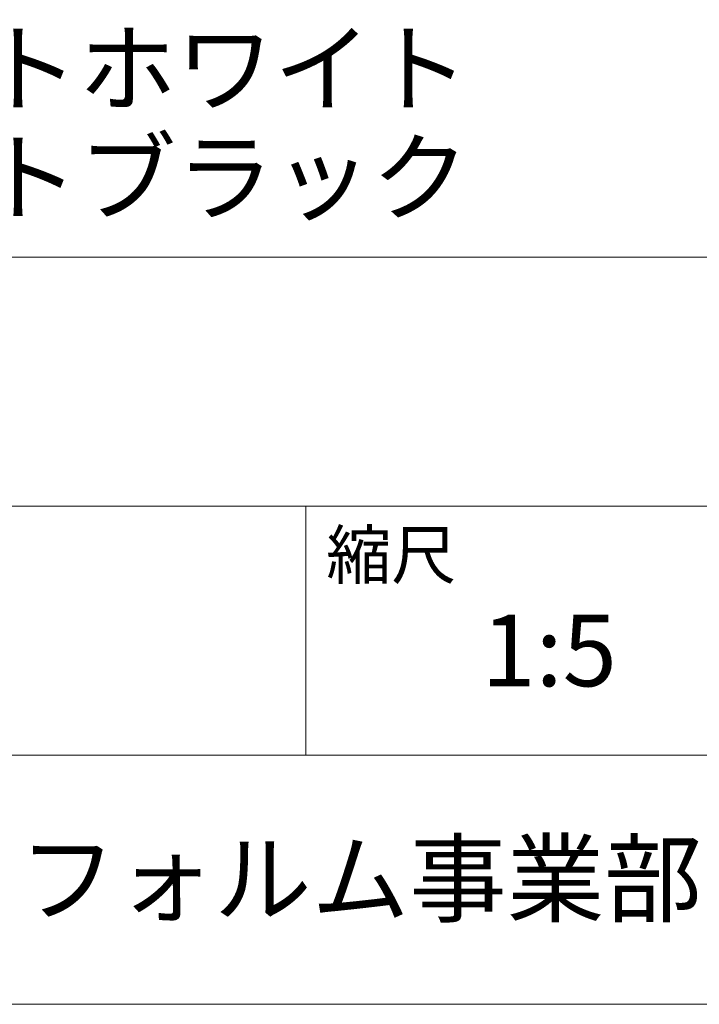
# Model space of a CAD drawing. Units: millimetres. Extents: x 9 to 984, y 7 to 1424.
# Drawn here: x 809 to 925, y 24 to 192 of the extents above; entities that cross this region are included whole.
import ezdxf

# ---------------------------------------------------------------- set-up
doc = ezdxf.new("R2010")
doc.units = ezdxf.units.MM
doc.header["$LTSCALE"] = 50.8
doc.layers.add('template', color=7, linetype='Continuous')
doc.styles.add('ＭＳ ゴシック', font='msgothic.ttc', dxfattribs={"bigfont": 'ＭＳ ゴシック'})

msp = doc.modelspace()

# ---------------------------------------------------------------- linework, layer by layer
at = {"layer": 'template', "color": 7, "linetype": 'Continuous', "lineweight": 5}
for p, q in [((983.55, 151.38), (8.55, 151.38)), ((983.55, 108.88), (8.55, 108.88)), ((858.05, 66.38), (858.05, 108.88)), ((983.55, 66.38), (607.05, 66.38))]:
    msp.add_line(p, q, dxfattribs=at)
at = {"layer": 'template', "color": 7, "linetype": 'Continuous', "lineweight": 5, "flags": 128}
msp.add_lwpolyline([(983.55, 1423.88), (8.55, 1423.88), (8.55, 23.88), (983.55, 23.88), (983.55, 1423.88)], dxfattribs=at)

# ---------------------------------------------------------------- texts
at = {"layer": 'template', "color": 7, "attachment_point": 1, "line_spacing_factor": 0.782827, "style": 'ＭＳ ゴシック'}
for s, insert, char_height in [('{AGN73-1729-024 マットホワイト}', (637.05, 189.72), 12.2163), ('{AGN73-1729-025 マットブラック}', (637.05, 171.13), 12.2163), ('縮尺', (861.55, 104.67), 8.144), ('{1:5}', (888.05, 90.38), 12.216), ('大洋金物株式会社 ティーフォルム事業部', (621.99, 51.42), 12.2163)]:
    msp.add_mtext(s, dxfattribs=dict(at, insert=insert, char_height=char_height))

doc.saveas('drawing.dxf')
